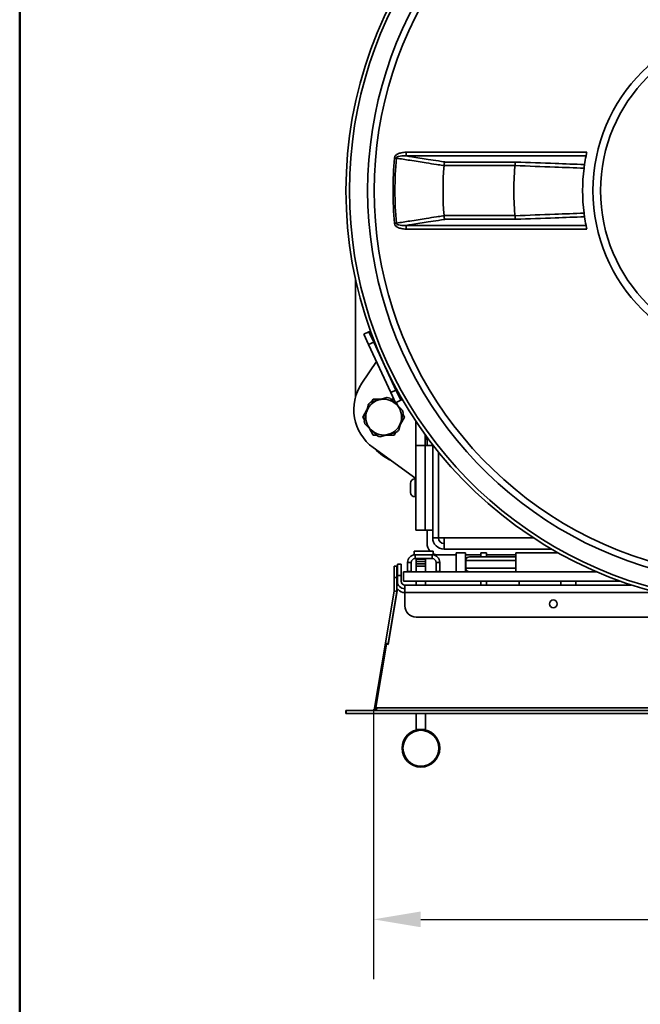
# Model space of a CAD drawing. Units: millimetres. Extents: x 20 to 205, y 5 to 292.
# Drawn here: x 20 to 53, y 51 to 103 of the extents above; entities that cross this region are included whole.
import ezdxf

# ---------------------------------------------------------------- set-up
doc = ezdxf.new("R2010")
doc.units = ezdxf.units.MM
for name, color, linetype, lineweight in [('Bemaßungen(DIN)', 7, 'Continuous', 25), ('Sichtbare Kanten(DIN)', 7, 'Continuous', 35), ('Sichtbare tangentiale Kanten(DIN)', 7, 'Continuous', 35), ('Skizziergeometrie(DIN)', 7, 'Continuous', 50)]:
    doc.layers.add(name, color=color, linetype=linetype, lineweight=lineweight)
doc.styles.add('Aktuell-BSI', font='arial.ttf')
doc.dimstyles.new('STANDARD-DIN-Ortner', dxfattribs={"dimtxt": 3.5, "dimasz": 2.5, "dimexe": 3.175, "dimexo": 0, "dimgap": 0.8, "dimtad": 1, "dimdec": 1, "dimrnd": 1e-08, "dimtxsty": 'Aktuell-BSI', "dimcen": 0.09, "dimdle": 10, "dimclrd": 7, "dimclre": 7, "dimclrt": 7, "dimadec": 0, "dimazin": 2, "dimtfac": 2.857143, "dimtmove": 0, "dimatfit": 3, "dimfxl": 1, "dimtolj": 1, "dimtzin": 0, "dimlwd": 25, "dimlwe": 25, "dimarcsym": 0})

# ---------------------------------------------------------------- blocks, each defined once
blk = doc.blocks.new('Ränder Ortner')
at = {"layer": 'Skizziergeometrie(DIN)'}
blk.add_line((20, 292), (20, 5), dxfattribs=at)
blk = doc.blocks.new('*D15')
at = {"layer": 'Bemaßungen(DIN)', "color": 7, "linetype": 'Continuous', "lineweight": 25, "transparency": 16777216}
for p, q in [((38.77, 66.771), (38.77, 52.493)), ((79.834, 66.771), (79.834, 52.493)), ((41.27, 55.668), (77.334, 55.668))]:
    blk.add_line(p, q, dxfattribs=at)
at = {"layer": 'Bemaßungen(DIN)', "color": 7, "linetype": 'Continuous', "transparency": 16777216}
for points in [[(41.27, 56.085), (41.27, 55.252), (38.77, 55.668)], [(77.334, 56.085), (77.334, 55.252), (79.834, 55.668)]]:
    blk.add_solid(points, dxfattribs=at)
at = {"layer": 'Defpoints', "color": 0, "linetype": 'Continuous', "transparency": 16777216}
for p in [(38.77, 66.771), (79.834, 66.771), (79.834, 55.668)]:
    blk.add_point(p, dxfattribs=at)
at = {"layer": 'Bemaßungen(DIN)', "color": 7, "linetype": 'Continuous', "lineweight": 25, "transparency": 16777216, "insert": (55.703, 59.983), "char_height": 3.5, "attachment_point": 1, "style": 'Aktuell-BSI'}
blk.add_mtext('\\A1;411', dxfattribs=at)

msp = doc.modelspace()

# ---------------------------------------------------------------- linework, layer by layer
at = {"layer": 'Sichtbare Kanten(DIN)'}
for p, q in [((37.802, 83.324), (37.802, 89.623)), ((38.518, 86.802), (38.246, 86.675)), ((38.5, 86.131), (38.246, 86.675)), ((38.518, 86.802), (38.601, 86.84)), ((38.518, 86.802), (38.772, 86.258)), ((38.5, 86.131), (39.683, 83.594)), ((38.772, 86.258), (39.955, 83.72)), ((38.919, 85.233), (38.146, 84.084)), ((39.937, 83.05), (39.683, 83.594)), ((39.955, 83.72), (40.209, 83.177)), ((38.665, 83.093), (38.751, 83.242)), ((38.751, 83.242), (39.187, 83.242)), ((39.681, 83.242), (39.847, 83.242)), ((39.937, 83.05), (40.209, 83.177)), ((39.959, 83.06), (40.071, 82.864)), ((40.209, 83.177), (40.291, 83.215)), ((38.199, 82.287), (38.417, 82.664)), ((38.286, 82.138), (38.199, 82.287)), ((40.405, 82.287), (40.187, 81.909)), ((40.319, 82.436), (40.405, 82.287)), ((41.002, 80.787), (41.002, 82.076)), ((38.751, 81.332), (38.533, 81.709)), ((39.94, 81.481), (39.854, 81.332)), ((38.923, 81.332), (38.751, 81.332)), ((39.854, 81.332), (39.418, 81.332)), ((41.502, 80.787), (41.502, 81.357)), ((41.602, 80.787), (41.602, 81.025)), ((38.747, 80.669), (41.002, 79.024)), ((41.002, 80.787), (41.502, 80.787)), ((41.002, 76.287), (41.002, 80.787)), ((41.502, 76.287), (41.502, 80.787)), ((41.502, 80.787), (41.902, 80.787)), ((41.502, 76.287), (41.502, 80.787)), ((41.902, 80.824), (41.902, 75.887)), ((42.202, 75.887), (42.202, 80.445)), ((42.209, 80.436), (42.209, 79.487)), ((42.209, 75.887), (42.209, 79.487)), ((40.964, 79.012), (41.002, 79.012)), ((40.727, 78.299), (40.727, 78.775)), ((42.202, 78.787), (42.209, 78.787)), ((42.202, 78.287), (42.209, 78.287)), ((40.964, 78.062), (41.002, 78.062)), ((41.002, 76.287), (41.502, 76.287)), ((41.502, 76.287), (41.902, 76.287)), ((41.602, 75.587), (41.602, 76.287)), ((41.902, 75.887), (42.202, 75.887)), ((42.209, 75.887), (42.202, 75.887)), ((42.209, 75.887), (42.502, 75.887)), ((42.502, 75.887), (42.502, 75.587)), ((40.922, 75.187), (40.922, 74.987)), ((40.922, 75.187), (41.922, 75.187)), ((41.922, 75.187), (41.922, 74.987)), ((42.502, 75.587), (42.502, 75.287)), ((48.212, 75.287), (42.502, 75.287)), ((48.252, 75.262), (48.252, 75.263)), ((48.255, 75.262), (48.252, 75.262)), ((40.922, 74.987), (40.967, 74.987)), ((41.877, 74.987), (40.967, 74.987)), ((41.877, 74.787), (40.967, 74.787)), ((41.027, 74.766), (41.027, 74.787)), ((41.527, 74.766), (41.027, 74.766)), ((41.027, 74.639), (41.027, 74.766)), ((41.527, 74.639), (41.027, 74.639)), ((41.027, 74.503), (41.027, 74.639)), ((41.527, 74.787), (41.527, 74.766)), ((41.527, 74.766), (41.527, 74.639)), ((41.527, 74.639), (41.527, 74.503)), ((41.877, 74.987), (41.922, 74.987)), ((42.202, 74.987), (43.142, 74.987)), ((43.142, 75.087), (43.642, 75.087)), ((43.142, 74.087), (43.142, 75.087)), ((43.642, 74.087), (43.642, 75.087)), ((43.642, 74.987), (44.452, 74.987)), ((43.652, 74.687), (43.652, 74.287)), ((46.302, 74.887), (43.852, 74.887)), ((44.452, 74.887), (44.452, 75.087)), ((44.452, 75.087), (44.752, 75.087)), ((44.752, 75.087), (44.752, 74.887)), ((44.752, 74.987), (46.302, 74.987)), ((46.302, 74.087), (46.302, 75.087)), ((46.302, 75.087), (48.562, 75.087)), ((39.852, 74.387), (39.852, 73.787)), ((39.852, 74.387), (40.002, 74.387)), ((40.002, 73.787), (40.002, 74.387)), ((40.027, 74.487), (40.027, 73.887)), ((40.027, 74.487), (40.227, 74.487)), ((40.227, 73.887), (40.227, 74.487)), ((40.567, 74.587), (40.567, 74.095)), ((40.767, 74.095), (40.767, 74.587)), ((41.027, 74.503), (41.027, 74.393)), ((41.027, 74.384), (41.027, 74.393)), ((41.027, 74.384), (41.027, 74.087)), ((41.527, 74.384), (41.027, 74.384)), ((41.527, 74.393), (41.527, 74.503)), ((41.527, 74.393), (41.527, 74.384)), ((41.527, 74.087), (41.527, 74.384)), ((42.077, 74.095), (42.077, 74.587)), ((42.277, 74.095), (42.277, 74.587)), ((39.852, 73.787), (39.852, 73.099)), ((40.002, 73.099), (40.002, 73.787)), ((40.027, 73.887), (40.027, 73.587)), ((40.227, 73.587), (40.227, 73.887)), ((50.587, 74.087), (40.352, 74.087)), ((40.352, 73.587), (40.352, 74.087)), ((51.852, 73.587), (40.352, 73.587)), ((40.567, 74.095), (40.767, 74.095)), ((40.567, 74.087), (40.567, 74.095)), ((40.767, 74.095), (40.767, 74.087)), ((41.027, 73.587), (41.027, 73.387)), ((41.527, 73.387), (41.527, 73.587)), ((42.077, 74.095), (42.277, 74.095)), ((42.077, 74.087), (42.077, 74.095)), ((42.277, 74.095), (42.277, 74.087)), ((44.452, 73.387), (44.452, 73.587)), ((44.752, 73.587), (44.752, 73.387)), ((46.492, 73.587), (46.492, 73.387)), ((49.492, 73.587), (49.492, 73.387)), ((39.85, 73.075), (39.393, 70.312)), ((40.012, 73.074), (39.544, 70.241)), ((39.85, 73.075), (39.998, 73.05)), ((40.012, 73.144), (40.078, 73.144)), ((40.012, 73.144), (40.012, 73.074)), ((52.433, 73.387), (40.427, 73.387)), ((40.427, 73.187), (40.427, 73.387)), ((40.427, 72.987), (40.427, 73.187)), ((39.998, 73.05), (39.541, 70.288)), ((40.405, 72.987), (40.427, 72.987)), ((40.427, 72.287), (40.427, 72.987)), ((41.027, 71.687), (77.577, 71.687)), ((39.393, 70.312), (38.823, 66.862)), ((38.891, 66.903), (39.445, 70.258)), ((39.393, 70.312), (39.541, 70.288)), ((39.445, 70.258), (39.544, 70.241)), ((39.534, 70.243), (39.541, 70.288)), ((38.949, 66.841), (38.823, 66.862)), ((38.989, 66.887), (38.891, 66.903)), ((38.978, 66.878), (38.979, 66.888)), ((37.309, 66.737), (37.302, 66.737)), ((37.302, 66.737), (37.302, 66.587)), ((37.302, 66.587), (37.309, 66.587)), ((37.309, 66.737), (37.309, 66.587)), ((37.309, 66.737), (81.295, 66.737)), ((81.295, 66.587), (37.309, 66.587)), ((41.027, 65.737), (41.027, 66.587)), ((41.527, 66.587), (41.527, 65.737)), ((41.527, 65.737), (41.027, 65.737))]:
    msp.add_line(p, q, dxfattribs=at)
for centre, radius in [((59.302, 94.287), 8.9), ((59.302, 94.287), 8.5), ((48.302, 72.387), 0.207), ((41.277, 64.737), 1), ((41.277, 64.737), 0.95)]:
    msp.add_circle(centre, radius, dxfattribs=at)
for centre, radius, start, end in [((59.302, 94.287), 22, 22.9044, 337.0956), ((59.302, 94.287), 21.812, 37.5442, 322.4558), ((59.302, 94.287), 20.85, 39.571, 320.429), ((59.302, 94.287), 20.5, 38.9041, 321.0959), ((59.302, 94.287), 9.45, 168.7691, 171.581), ((59.302, 94.287), 16.852, 175.4909, 184.5091), ((59.302, 94.287), 13.104, 174.1974, 185.8026), ((59.302, 94.287), 9.45, 172.7426, 187.2574), ((59.302, 94.287), 9.45, 188.419, 191.2309), ((40.22, 82.689), 2.5, 146.0702, 233.9017), ((39.302, 82.287), 0.95, 105.9531, 165.9531), ((39.302, 82.287), 1.055, 131.7326, 140.1735), ((39.302, 82.287), 0.95, 45.9531, 105.9531), ((39.302, 82.287), 1.055, 71.7326, 80.1735), ((39.302, 82.287), 0.95, 345.9531, 45.9531), ((39.302, 82.287), 0.95, 165.9531, 225.9531), ((39.302, 82.287), 1.055, 11.7326, 20.1735), ((39.302, 82.287), 1.055, 191.7326, 200.1735), ((39.302, 82.287), 0.95, 285.9531, 345.9531), ((39.302, 82.287), 0.95, 225.9531, 285.9531), ((39.302, 82.287), 1.055, 311.7326, 320.1735), ((39.302, 82.287), 1.055, 251.7326, 260.1735), ((41.002, 81.025), 0.6, 0, 35.93), ((41.302, 83.087), 3.5, 225.1535, 242.6499), ((40.964, 78.775), 0.237, 90, 180), ((40.964, 78.299), 0.237, 180, 270), ((42.502, 75.887), 0.6, 180, 270), ((42.502, 75.887), 0.3, 180, 270), ((42.202, 75.587), 0.6, 180, 221.8103), ((40.967, 74.587), 0.4, 90, 180), ((40.967, 74.587), 0.2, 90, 180), ((41.877, 74.587), 0.4, 0, 90), ((41.877, 74.587), 0.2, 0, 90), ((42.202, 75.587), 0.6, 242.1819, 270), ((43.852, 74.687), 0.2, 90, 180), ((43.852, 74.287), 0.2, 180, 270), ((40.427, 73.587), 0.4, 180, 270), ((40.427, 73.587), 0.2, 180, 270), ((39.702, 73.099), 0.15, 350.6109, 0), ((39.702, 73.099), 0.3, 350.6109, 0), ((40.405, 73.407), 0.42, 218.7821, 270), ((41.027, 72.287), 0.6, 180, 270)]:
    msp.add_arc(centre, radius, start, end, dxfattribs=at)
for points, knots in [([(50.033, 96.127), (50.034, 96.13), (50.034, 96.132), (50.037, 96.146), (50.04, 96.161), (50.047, 96.196), (50.052, 96.219), (50.062, 96.269), (50.068, 96.295), (50.074, 96.32)], [0.6606673, 0.6606673, 0.6606673, 0.6606673, 0.6852092, 0.6852092, 0.7604423, 0.7604423, 0.8375444, 0.8375444, 0.9146465, 0.9146465, 0.9146465, 0.9146465]), ([(42.556, 95.805), (42.556, 95.805), (42.556, 95.805), (42.551, 95.8), (42.546, 95.793), (42.536, 95.775), (42.532, 95.763), (42.521, 95.732), (42.516, 95.71), (42.507, 95.663), (42.504, 95.638), (42.503, 95.612)], [-0.2674977, -0.2674977, -0.2674977, -0.2674977, -0.266841, -0.266841, -0.2108804, -0.2108804, -0.1551814, -0.1551814, -0.0762639, -0.0762639, 0, 0, 0, 0]), ([(46.279, 95.805), (46.279, 95.805), (46.279, 95.805), (46.278, 95.8), (46.277, 95.793), (46.274, 95.776), (46.273, 95.766), (46.27, 95.735), (46.269, 95.713), (46.267, 95.666), (46.266, 95.64), (46.266, 95.614)], [-0.2605504, -0.2605504, -0.2605504, -0.2605504, -0.2599088, -0.2599088, -0.2080431, -0.2080431, -0.1561931, -0.1561931, -0.0780057, -0.0780057, 0, 0, 0, 0]), ([(49.928, 95.481), (49.931, 95.506), (49.935, 95.532), (49.941, 95.579), (49.944, 95.601), (49.948, 95.631), (49.95, 95.642), (49.952, 95.659), (49.953, 95.666), (49.954, 95.67)], [0, 0, 0, 0, 0.0781134, 0.0781134, 0.1555257, 0.1555257, 0.2076935, 0.2076935, 0.2599894, 0.2599894, 0.2599894, 0.2599894]), ([(42.556, 92.769), (42.556, 92.769), (42.556, 92.769), (42.551, 92.774), (42.546, 92.781), (42.536, 92.799), (42.532, 92.81), (42.521, 92.842), (42.516, 92.864), (42.507, 92.911), (42.504, 92.936), (42.503, 92.961)], [-0.2674977, -0.2674977, -0.2674977, -0.2674977, -0.266841, -0.266841, -0.2108804, -0.2108804, -0.1551814, -0.1551814, -0.0762639, -0.0762639, 0, 0, 0, 0]), ([(46.279, 92.769), (46.279, 92.769), (46.279, 92.769), (46.278, 92.773), (46.277, 92.78), (46.274, 92.797), (46.273, 92.808), (46.27, 92.838), (46.269, 92.86), (46.267, 92.908), (46.266, 92.934), (46.266, 92.96)], [-0.2605504, -0.2605504, -0.2605504, -0.2605504, -0.2599088, -0.2599088, -0.2080431, -0.2080431, -0.1561931, -0.1561931, -0.0780057, -0.0780057, 0, 0, 0, 0]), ([(49.928, 93.093), (49.931, 93.067), (49.935, 93.042), (49.941, 92.994), (49.944, 92.973), (49.948, 92.942), (49.95, 92.932), (49.952, 92.914), (49.953, 92.908), (49.954, 92.903)], [0, 0, 0, 0, 0.0781134, 0.0781134, 0.1555257, 0.1555257, 0.2076935, 0.2076935, 0.2599894, 0.2599894, 0.2599894, 0.2599894]), ([(50.033, 92.446), (50.034, 92.444), (50.034, 92.441), (50.037, 92.428), (50.04, 92.413), (50.047, 92.377), (50.052, 92.355), (50.062, 92.305), (50.068, 92.278), (50.074, 92.253)], [0.6606673, 0.6606673, 0.6606673, 0.6606673, 0.6852092, 0.6852092, 0.7604423, 0.7604423, 0.8375444, 0.8375444, 0.9146465, 0.9146465, 0.9146465, 0.9146465]), ([(38.822, 66.858), (38.812, 66.803), (38.771, 66.762), (38.725, 66.745), (38.709, 66.74), (38.692, 66.737), (38.675, 66.737)], [-0.9828566, -0.9828566, -0.9828566, -0.9828566, -0.2570004, -0.2570004, -0.2570004, 0, 0, 0, 0]), ([(38.682, 66.737), (38.781, 66.737), (38.883, 66.765), (38.932, 66.817), (38.945, 66.831), (38.953, 66.846), (38.957, 66.862)], [-1, -1, -1, -1, -0.209316, -0.209316, -0.209316, 0, 0, 0, 0])]:
    msp.add_open_spline(points, degree=3, knots=knots, dxfattribs=at)
for points in [[(42.503, 95.612), (42.502, 95.612), (42.502, 95.612), (42.502, 95.612)], [(46.265, 95.612), (46.265, 95.612), (46.265, 95.613), (46.266, 95.614)], [(42.503, 92.961), (42.502, 92.962), (42.502, 92.962), (42.502, 92.962)], [(46.265, 92.962), (46.265, 92.961), (46.265, 92.96), (46.266, 92.96)], [(38.823, 66.862), (38.823, 66.861), (38.823, 66.86), (38.822, 66.858)], [(38.957, 66.862), (38.968, 66.87), (38.979, 66.879), (38.989, 66.887)]]:
    msp.add_open_spline(points, degree=3, dxfattribs=at)
for points, weights in [([(39.041, 83.2), (38.832, 83.14), (38.6, 83.074)], [1, 1.02726002448, 1]), ([(38.672, 83.095), (38.711, 83.163), (38.754, 83.237)], [1.03655491941, 1.02117615338, 1]), ([(38.754, 83.237), (38.975, 83.237), (39.169, 83.237)], [1, 1.05722354334, 1.07211324678]), ([(39.482, 83.326), (39.25, 83.26), (39.041, 83.2)], [1, 1.02726002448, 1]), ([(39.963, 82.97), (39.806, 83.121), (39.633, 83.289)], [1, 1.02726002448, 1]), ([(39.686, 83.237), (39.765, 83.237), (39.85, 83.237)], [1.03655491941, 1.0212747086, 1.00027117776]), ([(39.954, 83.058), (40.008, 82.965), (40.058, 82.877)], [1.04456847952, 1.06424763712, 1.07211324678]), ([(40.292, 82.651), (40.119, 82.818), (39.963, 82.97)], [1, 1.02726002448, 1]), ([(38.205, 82.287), (38.316, 82.479), (38.413, 82.647)], [1, 1.05722354334, 1.07211324678]), ([(38.381, 82.517), (38.328, 82.306), (38.269, 82.072)], [1, 1.02726002448, 1]), ([(38.492, 82.962), (38.433, 82.728), (38.381, 82.517)], [1, 1.02726002448, 1]), ([(40.224, 82.056), (40.277, 82.267), (40.335, 82.501)], [1, 1.02726002448, 1]), ([(38.287, 82.145), (38.248, 82.213), (38.205, 82.287)], [1.03655491941, 1.02117615338, 1]), ([(40.112, 81.611), (40.171, 81.845), (40.224, 82.056)], [1, 1.02726002448, 1]), ([(40.399, 82.287), (40.288, 82.095), (40.192, 81.927)], [1, 1.05722354334, 1.07211324678]), ([(40.317, 82.429), (40.357, 82.36), (40.399, 82.287)], [1.03655491941, 1.02117615338, 1]), ([(38.312, 81.923), (38.485, 81.755), (38.642, 81.604)], [1, 1.02726002448, 1]), ([(38.754, 81.337), (38.643, 81.529), (38.546, 81.697)], [1, 1.05722354334, 1.07211324678]), ([(38.642, 81.604), (38.798, 81.453), (38.972, 81.285)], [1, 1.02726002448, 1]), ([(39.563, 81.373), (39.772, 81.433), (40.004, 81.499)], [1, 1.02726002448, 1]), ([(39.933, 81.479), (39.893, 81.41), (39.851, 81.337)], [1.03655491941, 1.02117615338, 1]), ([(38.918, 81.337), (38.839, 81.337), (38.754, 81.337)], [1.03655491941, 1.02117615338, 1]), ([(39.122, 81.247), (39.354, 81.314), (39.563, 81.373)], [1, 1.02726002448, 1]), ([(39.851, 81.337), (39.629, 81.337), (39.435, 81.337)], [1, 1.05722354334, 1.07211324678])]:
    msp.add_rational_spline(points, weights, degree=2, dxfattribs=at)
at = {"layer": 'Sichtbare tangentiale Kanten(DIN)'}
for p, q in [((39.975, 96.008), (39.876, 96.017)), ((50.074, 96.32), (40.491, 96.32)), ((40.491, 96.32), (40.491, 96.127)), ((40.491, 96.127), (50.033, 96.127)), ((42.502, 95.612), (46.265, 95.612)), ((46.279, 95.805), (42.556, 95.805)), ((42.502, 92.962), (46.265, 92.962)), ((39.975, 92.566), (39.876, 92.557)), ((40.491, 92.253), (40.491, 92.446)), ((40.491, 92.446), (50.033, 92.446)), ((46.279, 92.769), (42.556, 92.769)), ((50.074, 92.253), (40.491, 92.253)), ((38.5, 86.131), (38.772, 86.258)), ((39.955, 83.72), (39.683, 83.594)), ((40.964, 79.012), (40.964, 78.062)), ((42.502, 75.887), (47.242, 75.887)), ((40.967, 74.987), (40.967, 74.787)), ((41.877, 74.787), (41.877, 74.987)), ((43.652, 74.687), (46.302, 74.687)), ((40.767, 74.587), (40.567, 74.587)), ((41.527, 74.503), (41.027, 74.503)), ((41.527, 74.393), (41.027, 74.393)), ((42.277, 74.587), (42.077, 74.587)), ((46.302, 74.287), (43.652, 74.287)), ((40.002, 73.787), (39.852, 73.787)), ((40.227, 73.887), (40.027, 73.887)), ((48.692, 73.587), (48.692, 73.387)), ((53.797, 72.987), (40.427, 72.987)), ((38.989, 66.887), (79.615, 66.887))]:
    msp.add_line(p, q, dxfattribs=at)
for radius in [19.504, 19.404]:
    msp.add_arc((59.302, 94.287), radius, 174.9107, 185.0893, dxfattribs=at)
for points, knots in [([(40.491, 96.32), (40.403, 96.32), (40.314, 96.313), (40.164, 96.279), (40.101, 96.259), (40.006, 96.208), (39.972, 96.184), (39.925, 96.136), (39.909, 96.115), (39.89, 96.078), (39.884, 96.062), (39.878, 96.037), (39.876, 96.027), (39.876, 96.017)], [-0.7406177, -0.7406177, -0.7406177, -0.7406177, -0.4758493, -0.4758493, -0.2785941, -0.2785941, -0.1553096, -0.1553096, -0.0782568, -0.0782568, -0.0300988, -0.0300988, 0, 0, 0, 0]), ([(39.975, 96.008), (39.975, 96.013), (39.976, 96.018), (39.98, 96.031), (39.984, 96.038), (39.999, 96.056), (40.011, 96.066), (40.049, 96.088), (40.077, 96.098), (40.156, 96.118), (40.21, 96.125), (40.339, 96.133), (40.415, 96.132), (40.491, 96.127)], [0, 0, 0, 0, 0.0300988, 0.0300988, 0.0782568, 0.0782568, 0.1553096, 0.1553096, 0.2785941, 0.2785941, 0.4758493, 0.4758493, 0.7406177, 0.7406177, 0.7406177, 0.7406177]), ([(42.556, 95.805), (42.551, 95.806), (42.547, 95.806), (42.429, 95.825), (42.316, 95.842), (42.022, 95.888), (41.842, 95.916), (41.372, 95.99), (41.083, 96.035), (40.693, 96.096), (40.592, 96.112), (40.491, 96.127)], [3.149193, 3.149193, 3.149193, 3.149193, 3.165925, 3.165925, 3.561665, 3.561665, 4.19485, 4.19485, 5.207946, 5.207946, 5.560894, 5.560894, 5.560894, 5.560894]), ([(39.975, 96.008), (40.215, 95.971), (40.454, 95.933), (40.983, 95.85), (41.272, 95.805), (41.742, 95.731), (41.923, 95.703), (42.216, 95.657), (42.329, 95.639), (42.462, 95.619), (42.482, 95.615), (42.503, 95.612)], [-6.047476, -6.047476, -6.047476, -6.047476, -5.207946, -5.207946, -4.19485, -4.19485, -3.561665, -3.561665, -3.165925, -3.165925, -3.095489, -3.095489, -3.095489, -3.095489]), ([(46.266, 95.614), (46.27, 95.614), (46.273, 95.614), (46.977, 95.588), (47.677, 95.562), (48.894, 95.518), (49.411, 95.499), (49.928, 95.481)], [-3.987828, -3.987828, -3.987828, -3.987828, -3.975893, -3.975893, -1.855417, -1.855417, -0.289173, -0.289173, -0.289173, -0.289173]), ([(49.954, 95.67), (49.437, 95.689), (48.921, 95.708), (47.704, 95.753), (47.004, 95.778), (46.296, 95.804), (46.288, 95.805), (46.279, 95.805)], [0.289952, 0.289952, 0.289952, 0.289952, 1.855417, 1.855417, 3.975893, 3.975893, 4.001477, 4.001477, 4.001477, 4.001477]), ([(39.975, 92.566), (40.215, 92.603), (40.454, 92.641), (40.983, 92.723), (41.272, 92.769), (41.742, 92.842), (41.923, 92.87), (42.216, 92.916), (42.329, 92.934), (42.462, 92.955), (42.482, 92.958), (42.503, 92.961)], [-6.047476, -6.047476, -6.047476, -6.047476, -5.207946, -5.207946, -4.19485, -4.19485, -3.561665, -3.561665, -3.165925, -3.165925, -3.095489, -3.095489, -3.095489, -3.095489]), ([(46.266, 92.96), (46.27, 92.96), (46.273, 92.96), (46.977, 92.986), (47.677, 93.011), (48.894, 93.055), (49.411, 93.074), (49.928, 93.093)], [-3.987828, -3.987828, -3.987828, -3.987828, -3.975893, -3.975893, -1.855417, -1.855417, -0.289173, -0.289173, -0.289173, -0.289173]), ([(49.954, 92.903), (49.437, 92.884), (48.921, 92.865), (47.704, 92.821), (47.004, 92.795), (46.296, 92.769), (46.288, 92.769), (46.279, 92.769)], [0.289952, 0.289952, 0.289952, 0.289952, 1.855417, 1.855417, 3.975893, 3.975893, 4.001477, 4.001477, 4.001477, 4.001477]), ([(40.491, 92.253), (40.403, 92.253), (40.314, 92.261), (40.164, 92.294), (40.101, 92.315), (40.006, 92.366), (39.972, 92.389), (39.925, 92.438), (39.909, 92.459), (39.89, 92.496), (39.884, 92.511), (39.878, 92.537), (39.876, 92.547), (39.876, 92.557)], [-0.7406177, -0.7406177, -0.7406177, -0.7406177, -0.4758493, -0.4758493, -0.2785941, -0.2785941, -0.1553096, -0.1553096, -0.0782568, -0.0782568, -0.0300988, -0.0300988, 0, 0, 0, 0]), ([(39.975, 92.566), (39.975, 92.56), (39.976, 92.555), (39.98, 92.543), (39.984, 92.535), (39.999, 92.518), (40.011, 92.508), (40.049, 92.486), (40.077, 92.476), (40.156, 92.455), (40.21, 92.449), (40.339, 92.44), (40.415, 92.441), (40.491, 92.446)], [0, 0, 0, 0, 0.0300988, 0.0300988, 0.0782568, 0.0782568, 0.1553096, 0.1553096, 0.2785941, 0.2785941, 0.4758493, 0.4758493, 0.7406177, 0.7406177, 0.7406177, 0.7406177]), ([(42.556, 92.769), (42.551, 92.768), (42.547, 92.767), (42.429, 92.749), (42.316, 92.731), (42.022, 92.685), (41.842, 92.657), (41.372, 92.584), (41.083, 92.539), (40.693, 92.478), (40.592, 92.462), (40.491, 92.446)], [3.149193, 3.149193, 3.149193, 3.149193, 3.165925, 3.165925, 3.561665, 3.561665, 4.19485, 4.19485, 5.207946, 5.207946, 5.560894, 5.560894, 5.560894, 5.560894]), ([(38.918, 66.804), (38.916, 66.808), (38.914, 66.811), (38.906, 66.821), (38.9, 66.826), (38.876, 66.841), (38.853, 66.85), (38.822, 66.858)], [-0.1561743, -0.1561743, -0.1561743, -0.1561743, -0.1362241, -0.1362241, -0.095307, -0.095307, 0, 0, 0, 0])]:
    msp.add_open_spline(points, degree=3, knots=knots, dxfattribs=at)
for points in [[(46.266, 95.614), (46.266, 95.614), (46.266, 95.614), (46.266, 95.614)], [(46.266, 92.96), (46.266, 92.96), (46.266, 92.96), (46.266, 92.96)]]:
    msp.add_open_spline(points, degree=3, dxfattribs=at)

# ---------------------------------------------------------------- block references
msp.add_blockref('Ränder Ortner', (0, 0))

# ---------------------------------------------------------------- dimensions: what is measured, and where the dimension line sits
at = {"layer": 'Bemaßungen(DIN)', "color": 7, "linetype": 'Continuous', "lineweight": 25}
dim = msp.add_linear_dim(base=(79.834, 55.668), p1=(38.77, 66.771), p2=(79.834, 66.771), angle=180, dimstyle='STANDARD-DIN-Ortner', override={"dimgap": 0.8, "dimdec": 0, "dimlfac": 10, "dimtol": 0, "dimlim": 0, "dimtp": 0, "dimtm": 0, "dimtdec": 0, "dimtofl": 0, "dimatfit": 1}, dxfattribs=at)
dim.commit()
dim.dimension.update_dxf_attribs({"geometry": '*D15', "text_midpoint": (59.302, 55.668), "dimtype": 160})

doc.saveas('drawing.dxf')
